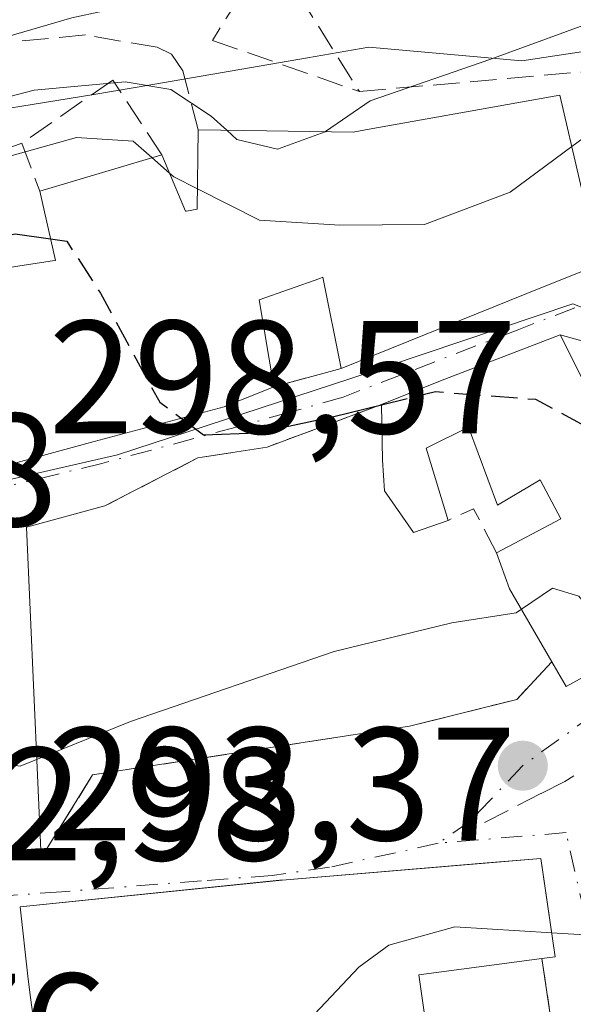
# Model space of a CAD drawing. Units: metres. Extents: x 597798 to 601263, y 4687474 to 4689839.
# Drawn here: x 599354 to 599388, y 4688027 to 4688088 of the extents above; entities that cross this region are included whole.
import ezdxf

# ---------------------------------------------------------------- set-up
doc = ezdxf.new("R2010")
doc.units = ezdxf.units.M
doc.header["$MEASUREMENT"] = 0
doc.linetypes.add('DGN Style 3', pattern=[2.307223458686699, 1.648016756204785, -0.6592067024819142])
doc.linetypes.add('DGN Style 4', pattern=[2.6384748266838614, 1.318413404963828, -0.6592067024819142, 0.001648016756204785, -0.6592067024819142])
for name, color, linetype, lineweight in [('Curva de nivel maestra', 30, 'Continuous', 30), ('Curva de nivel maestra oculto', 30, 'DGN Style 3', 30), ('Curva de nivel normal', 30, 'Continuous', 0), ('Edificación Cxs', 1, 'Continuous', 13), ('Elemento construido', 1, 'Continuous', 0), ('Matorral CxS', 135, 'Continuous', 0), ('Muro lineal', 1, 'DGN Style 3', 13), ('Núcleo urbano CxS', 7, 'Continuous', 0), ('Obra de contención lineal', 1, 'DGN Style 3', 13), ('Prado CxS', 92, 'Continuous', 0), ('Punto de cota en terreno', 7, 'Continuous', 0), ('Rótulo de punto de cota en terreno', 7, 'Continuous', 0), ('Vía urbana Cxs', 4, 'Continuous', 0), ('Vía urbana eje', 4, 'DGN Style 4', 0)]:
    doc.layers.add(name, color=color, linetype=linetype, lineweight=lineweight)
doc.styles.add('Style-Arial', font='txt')

# ---------------------------------------------------------------- blocks, each defined once
blk = doc.blocks.new('5PATER')
at = {"layer": 'Prado CxS', "linetype": 'Continuous', "lineweight": 0}
h = blk.add_hatch(color=51, dxfattribs=at)
edge = h.paths.add_edge_path()
edge.add_ellipse((0, 0), major_axis=(-0.1095731443231308, -0.1110710700762829), ratio=0.9994222409660322, start_angle=0, end_angle=360)
blk = doc.blocks.new('*U36')
at = {"layer": 'Vía urbana Cxs', "color": 4, "linetype": 'Continuous', "lineweight": 0}
blk.add_polyline3d([(599296.3201000001, 4688060.390100001, 306.8173999999999), (599314.1401000004, 4688055.140100001, 300.9260000000068), (599314.0701000001, 4688053.210100001, 300.7857999999979), (599319.0221999995, 4688053.4397, 302.8368999999948), (599323.3400999998, 4688053.640100001, 303.0056000000041), (599323.4801000003, 4688055.5101, 304.6509999999981), (599336.1847000001, 4688056.977499999, 304.9904999999999), (599336.6401000004, 4688057.030099999, 305.0050999999949), (599340.4030999999, 4688057.7205, 304.982999999993), (599349.2301000003, 4688059.340100001, 304.1784000000043), (599349.6315000001, 4688059.449300001, 304.2189999999973), (599349.6573000001, 4688059.456300001, 304.2219000000041), (599350.4250999996, 4688059.6655, 304.3234999999986), (599353.3821, 4688060.470699999, 305.1383999999962), (599358.1901000004, 4688061.780099999, 307.0901000000013), (599366.2801000001, 4688063.940099999, 306.3839000000008), (599366.7346999999, 4688064.1239, 306.1907999999967), (599369.3701, 4688065.190099999, 305.6781000000047), (599373.5500999996, 4688066.3201, 305.5785000000033), (599385.1174999997, 4688070.9845, 309.0679999999993), (599389.6201, 4688072.800100001, 310.4706000000006)], dxfattribs=at)
for points in [[(599353.9731999999, 4688056.455200001, 301.2437000000064), (599354.8901000004, 4688035.9001, 297.3007000000071), (599358.0900999998, 4688041.050100001, 296.6502000000037), (599377.8000999996, 4688044.0801, 296.3787000000011), (599384.4801000003, 4688045.7301, 296.7253999999957), (599386.6700999998, 4688048.0801, 299.0801999999967), (599387.5500999996, 4688046.550100001, 297.8681999999972), (599395.8901000004, 4688051.120100001, 301.1958000000013), (599410.6001000004, 4688059.300100001, 302.1879999999946), (599405.7801000001, 4688059.840100001, 303.1983999999939), (599398.7301000003, 4688056.2301, 303.9609000000055), (599396.1901000004, 4688057.030099999, 303.9254999999976), (599391.4401000004, 4688067.2301, 304.1030000000028), (599387.1901000004, 4688068.420100001, 305.6416000000027), (599379.7401000002, 4688065.550100001, 304.3151000000071), (599376.0701000001, 4688064.0801, 302.9925999999978), (599368.9600999998, 4688061.440099999, 303.4875000000029), (599364.6401000004, 4688060.7601, 305.2842999999993), (599358.8501000004, 4688057.780099999, 302.3273000000045)], [(599354.9101, 4688022.3101, 299.4533999999985), (599356.4901000002, 4688010.200099999, 297.6514000000025), (599375.8701, 4688014.440099999, 296.5553999999975), (599380.2301000003, 4688015.800100001, 293.5608000000066), (599380.1001000004, 4688016.6801, 293.287599999996), (599387.7801000001, 4688017.9801, 289.9545999999973), (599386.9217999997, 4688023.755100001, 290.9878000000026), (599386.0500999996, 4688029.620100001, 294.4933000000019), (599386.8800999997, 4688029.7301, 293.9676999999938), (599386.2083999999, 4688034.297599999, 294.8748000000051), (599385.9802000001, 4688035.850099999, 293.9400000000023), (599382.3941000003, 4688035.5514, 295.7483000000066), (599369.8901000004, 4688034.5101, 298.0090000000055), (599353.5701000001, 4688032.850099999, 297.9330000000046), (599354.0500999996, 4688028.540100001, 299.1690999999992), (599354.1901000004, 4688027.350099999, 299.5941000000021)]]:
    blk.add_polyline3d(points, close=True, dxfattribs=at)

msp = doc.modelspace()

# ---------------------------------------------------------------- linework, layer by layer
at = {"layer": 'Curva de nivel maestra', "color": 30, "linetype": 'Continuous', "lineweight": 30, "elevation": 300, "flags": 128}
for points in [[(599352.9702000003, 4688074.638800001), (599353.2699999996, 4688074.700099999), (599355.4743999997, 4688074.384199999)], [(599363.6053999999, 4688063.226), (599364.9800000006, 4688062.200099999), (599368.3200000003, 4688062.3201), (599373.0899999999, 4688063.340100001), (599376.0701000001, 4688064.069800001)]]:
    msp.add_lwpolyline(points, dxfattribs=at)
at = {"layer": 'Curva de nivel maestra oculto', "color": 30, "linetype": 'DGN Style 3', "lineweight": 30, "elevation": 300, "flags": 128}
for points in [[(599355.4743999997, 4688074.384199999), (599356.4800000006, 4688074.2401), (599358.5800000001, 4688071.0101), (599362.2599999999, 4688064.2301), (599363.6053999999, 4688063.226)], [(599376.0701000001, 4688064.069800001), (599379.4199999999, 4688064.890100001), (599385.6500000004, 4688064.4101), (599388.79, 4688062.7301), (599390.1399999997, 4688058.6601), (599392.5999999996, 4688054.020099999), (599395.0373999998, 4688052.815500001)]]:
    msp.add_lwpolyline(points, dxfattribs=at)
at = {"layer": 'Curva de nivel normal', "color": 30, "linetype": 'Continuous', "lineweight": 0, "flags": 128}
for points, elevation in [([(599372.5773, 4688081.0551), (599375.3700000001, 4688082.970100001), (599382.8099999996, 4688085.540100001), (599397.9699999997, 4688091.090100001), (599404.5099999999, 4688092.100099999), (599408.3799999999, 4688090.540100001), (599412.3600000005, 4688091.0001), (599420.79, 4688095.210100001), (599425.3300000001, 4688096.040100001), (599430.7599999999, 4688096.350099999), (599433.3328, 4688096.159)], 310), ([(599311.8600000005, 4688090.200099999), (599321.9600000001, 4688086.7601), (599329.29, 4688083.5101), (599334.9000000004, 4688082.800100001), (599340.7800000003, 4688083.940099999), (599346.7400000002, 4688085.800100001), (599352.29, 4688086.8301), (599356.79, 4688088.130100001), (599360.6500000004, 4688088.970100001), (599363.04, 4688089.100099999), (599366.2699999996, 4688089.850099999), (599370.2999999998, 4688089.670100001), (599372.9299999997, 4688089.190099999), (599376.6399999997, 4688089.850099999), (599383.5599999996, 4688090.050100001), (599393.7100000001, 4688092.540100001)], 315), ([(599308.8744000001, 4688081.5836), (599318.1399999997, 4688078.2401), (599324.3200000003, 4688077.440099999), (599330.4800000006, 4688075.920100001), (599335.6500000004, 4688076.970100001), (599345.9800000006, 4688081.440099999), (599354.4500000002, 4688083.640100001), (599360.1100000005, 4688084.1601), (599362.9500000002, 4688083.670100001), (599365.4699999997, 4688082.020099999), (599366.4364, 4688081.144300001)], 310), ([(599366.4364, 4688081.144300001), (599367.0700000003, 4688080.5701), (599369.5999999996, 4688079.970100001), (599372.5700000003, 4688081.050100001), (599372.5773, 4688081.0551)], 310), ([(599387.9151, 4688080.127599999), (599389.0199999996, 4688080.940099999), (599389.7605999997, 4688081.290200001)], 305), ([(599328.8030000003, 4688071.3773), (599335.6799999997, 4688073.390100001), (599346.8399999999, 4688077.840100001), (599357.0899999999, 4688080.700099999), (599360.6200000001, 4688080.460100001), (599361.7805000005, 4688079.437799999)], 305), ([(599364.6079000002, 4688077.4965), (599368.4699999997, 4688075.540100001), (599373.4699999997, 4688075.2301), (599378.75, 4688075.280099999), (599384.0700000003, 4688077.300100001), (599387.9151, 4688080.127599999)], 305), ([(599361.7805000005, 4688079.437799999), (599362.8702999996, 4688078.477700001)], 305), ([(599362.8702999996, 4688078.477700001), (599363.1399999997, 4688078.2401), (599364.6079000002, 4688077.4965)], 305), ([(599384.7726999996, 4688051.350000001), (599386.7100000001, 4688052.670100001), (599388.3499999996, 4688052.170100001), (599390.1900000004, 4688049.950099999), (599391.9494000003, 4688048.9608)], 295), ([(599351.0522999996, 4688042.9033), (599351.7999999998, 4688041.860099999), (599353.5700000003, 4688041.600099999), (599360.4500000002, 4688044.380100001), (599373.1100000005, 4688048.720100001), (599380.4500000002, 4688050.5001), (599384.4500000002, 4688051.130100001), (599384.7726999996, 4688051.350000001)], 295), ([(599386.6589000003, 4688031.2335), (599380.6299999999, 4688031.600099999), (599376.5300000003, 4688030.460100001), (599374.6600000003, 4688029.100099999), (599368.4500000002, 4688022.520099999), (599359.0300000003, 4688016.3301), (599355.8296999997, 4688015.260700001)], 290), ([(599400.8104999998, 4688027.4538), (599399.0499999998, 4688027.6801), (599396.8799999999, 4688029.8101), (599394.25, 4688030.890100001), (599388.3600000005, 4688031.130100001), (599386.6589000003, 4688031.2335)], 290)]:
    msp.add_lwpolyline(points, dxfattribs=dict(at, elevation=elevation))
at = {"layer": 'Edificación Cxs', "color": 1, "linetype": 'Continuous', "lineweight": 13, "elevation": 314.3427999999988, "flags": 128}
msp.add_lwpolyline([(599353.2811000004, 4688072.667500001), (599355.5953000003, 4688073.012499999), (599355.7801000001, 4688073.040100001), (599354.8000999996, 4688077.350099999), (599362.3901000004, 4688079.620100001), (599363.8701, 4688076.100099999), (599363.9144000001, 4688076.108100001), (599363.9313000003, 4688076.111099999), (599364.5900999998, 4688076.2301), (599364.6601, 4688081.170100001), (599368.9168999996, 4688081.108300001), (599374.3000999996, 4688081.030099999), (599375.3006999996, 4688081.208900001), (599382.1747000003, 4688082.4373), (599387.1700999998, 4688083.3301), (599389.6201, 4688072.800100001), (599385.1174999997, 4688070.9845), (599373.5500999996, 4688066.3201), (599372.4200999998, 4688072.0001), (599372.4111000003, 4688071.996900001), (599372.2197000004, 4688071.929300001), (599368.4600999998, 4688070.600099999), (599369.3701, 4688065.190099999), (599366.7346999999, 4688064.1239), (599366.5109000001, 4688064.033399999), (599366.2801000001, 4688063.940099999), (599358.1901000004, 4688061.780099999), (599353.3821, 4688060.470699999)], dxfattribs=at)
at = {"layer": 'Edificación Cxs', "color": 1, "linetype": 'Continuous', "lineweight": 13, "extrusion": (-0.2998932895048035, -0.08969140547629458, 0.9497470540589611), "elevation": -599928.9836327039, "flags": 128}
msp.add_lwpolyline([(-4319764.790358537, 1821266.834694681), (-4319764.790358537, 1821275.176056742)], dxfattribs=at)
at = {"layer": 'Edificación Cxs', "color": 1, "linetype": 'Continuous', "lineweight": 13, "flags": 128}
for points, elevation in [([(599387.1901000004, 4688068.420100001), (599395.8901000004, 4688051.120100001), (599387.5500999996, 4688046.550100001), (599386.6700999998, 4688048.0801), (599384.0301000001, 4688052.630100001), (599383.2301000003, 4688054.870100001), (599387.2301000003, 4688056.9801), (599385.9401000004, 4688059.390100001), (599383.2801000001, 4688057.8201), (599381.4700999996, 4688062.670100001), (599378.8501000004, 4688061.370100001), (599380.2100999998, 4688056.880100001), (599378.0500999996, 4688056.120100001), (599376.2600999996, 4688058.720100001), (599376.1201, 4688060.620100001), (599376.0701000001, 4688064.0801), (599379.7401000002, 4688065.550100001)], 305.6416000000028), ([(599375.8701, 4688014.440099999), (599356.4901000002, 4688010.200099999), (599354.9101, 4688022.3101), (599354.1901000004, 4688027.350099999), (599354.0500999996, 4688028.540100001), (599353.5701000001, 4688032.850099999), (599369.7103000004, 4688034.491800001), (599369.8901000004, 4688034.5101), (599385.9801000003, 4688035.850099999), (599386.8800999997, 4688029.7301), (599386.0500999996, 4688029.620100001), (599378.3901000004, 4688028.620100001), (599379.1851000005, 4688023.068800001), (599380.1001000004, 4688016.6801), (599380.2301000003, 4688015.800100001)], 299.5941000000021)]:
    msp.add_lwpolyline(points, close=True, dxfattribs=dict(at, elevation=elevation))
at = {"layer": 'Edificación Cxs', "color": 1, "linetype": 'Continuous', "lineweight": 13, "extrusion": (0.3461691466308813, -0.9348810217530565, 0.07851367452112282), "elevation": -4175272.845487824, "flags": 128}
msp.add_lwpolyline([(2189968.807939202, 329135.033568693), (2189972.760021129, 329136.3601638434), (2189980.743033457, 329137.6907713799)], dxfattribs=at)
at = {"layer": 'Edificación Cxs', "color": 1, "linetype": 'Continuous', "lineweight": 13, "extrusion": (0.1005325566332851, -0.199909566627594, 0.9746432014986525), "elevation": -876633.9080411713, "flags": 128}
msp.add_lwpolyline([(2641733.943891313, 3819686.553838754), (2641733.943891313, 3819666.685644633)], dxfattribs=at)
at = {"layer": 'Edificación Cxs', "color": 1, "linetype": 'Continuous', "lineweight": 13, "extrusion": (0.8970988454199132, 0.410771676987388, 0.1627276587775653), "elevation": 2463475.12998771, "flags": 128}
msp.add_lwpolyline([(4012919.561903169, -405987.8627480601), (4012924.797931034, -405984.7527955772), (4012927.167635525, -405986.0137021713)], dxfattribs=at)
at = {"layer": 'Edificación Cxs', "color": 1, "linetype": 'Continuous', "lineweight": 13, "extrusion": (0.02105911506422151, -0.6133311264944088, 0.7895450860754003), "elevation": -2862467.119871834, "flags": 128}
msp.add_lwpolyline([(759915.2989003169, 3683192.847871047), (759906.8069906884, 3683187.42561205), (759905.9800115476, 3683189.400542302)], dxfattribs=at)
at = {"layer": 'Edificación Cxs', "color": 1, "linetype": 'Continuous', "lineweight": 13, "extrusion": (0.4401698101319093, -0.5349249682374028, 0.7211836219747731), "elevation": -2243700.068015023, "flags": 128}
msp.add_lwpolyline([(3441611.671671058, 2336237.262977087), (3441605.121350334, 2336242.941121208), (3441602.207937217, 2336236.296819248)], dxfattribs=at)
at = {"layer": 'Edificación Cxs', "color": 1, "linetype": 'Continuous', "lineweight": 13}
for points in [[(599364.6601, 4688081.170100001, 312.3271999999997), (599368.9168999996, 4688081.108300001, 312.5100999999996), (599374.3000999996, 4688081.030099999, 312.920299999998), (599375.3006999996, 4688081.208900001, 313.0945000000065), (599382.1747000003, 4688082.4373, 313.7988000000041), (599387.1700999998, 4688083.3301, 314.3427999999985), (599389.6201, 4688072.800100001, 310.4706000000006), (599385.1174999997, 4688070.9845, 309.0679999999993), (599373.5500999996, 4688066.3201, 305.5785000000033)], [(599362.3901000004, 4688079.620100001, 311.8990999999951), (599363.8701, 4688076.100099999, 311.8822999999975), (599363.9144000001, 4688076.108100001, 311.8806000000041), (599363.9313000003, 4688076.111099999, 311.8800000000047), (599364.5900999998, 4688076.2301, 311.8671999999933), (599364.6601, 4688081.170100001, 312.3271999999997)], [(599341.7100999998, 4688073.420100001, 310.9437999999937), (599341.9901000002, 4688070.300100001, 309.4719999999944), (599348.8173000002, 4688071.4307, 307.6659999999974), (599349.2669000002, 4688071.505100001, 307.8144999999931), (599349.7544, 4688071.585899999, 307.9777999999933), (599349.8400999998, 4688071.600099999, 308.0068000000028), (599349.8121999997, 4688073.773, 308.2574000000022), (599349.8000999996, 4688074.720100001, 308.6659000000073), (599352.9600999998, 4688074.9801, 309.1359999999986), (599353.0301000001, 4688072.630100001, 309.1426000000066), (599353.2811000004, 4688072.667500001, 309.2859000000026), (599355.5953000003, 4688073.012499999, 310.5114999999932), (599355.7801000001, 4688073.040100001, 310.6018999999943), (599354.8000999996, 4688077.350099999, 309.2881000000052)], [(599373.5500999996, 4688066.3201, 305.5785000000033), (599372.4200999998, 4688072.0001, 310.6670000000013), (599372.4111000003, 4688071.996900001, 310.6630000000005), (599372.2197000004, 4688071.929300001, 310.5798000000068), (599368.4600999998, 4688070.600099999, 309.5299999999988), (599369.3701, 4688065.190099999, 305.6781000000047)], [(599369.3701, 4688065.190099999, 305.6781000000047), (599366.7346999999, 4688064.1239, 306.1907999999967), (599366.5109000001, 4688064.033399999, 306.2860999999975), (599366.2801000001, 4688063.940099999, 306.3839000000008), (599358.1901000004, 4688061.780099999, 307.0901000000013), (599353.3821, 4688060.470699999, 305.1383999999962), (599353.2789000003, 4688060.442600001, 305.0930999999982), (599350.4250999996, 4688059.6655, 304.3234999999986), (599349.6573000001, 4688059.456300001, 304.2219000000041), (599349.6315000001, 4688059.449300001, 304.2189999999973), (599349.2301000003, 4688059.340100001, 304.1784000000043), (599340.4030999999, 4688057.7205, 304.982999999993), (599336.6401000004, 4688057.030099999, 305.0050999999949), (599336.1847000001, 4688056.977499999, 304.9904999999999), (599323.4801000003, 4688055.5101, 304.6509999999981), (599323.3400999998, 4688053.640100001, 303.0056000000041), (599319.0220999997, 4688053.4397, 302.8368999999948), (599314.0701000001, 4688053.210100001, 300.7857999999979), (599314.1401000004, 4688055.140100001, 300.9260000000068)], [(599380.2100999998, 4688056.880100001, 299.5252000000037), (599378.0500999996, 4688056.120100001, 300.2758999999933), (599376.2600999996, 4688058.720100001, 300.0145000000048), (599376.1201, 4688060.620100001, 300.4937999999966), (599376.0701000001, 4688064.0801, 302.9925999999978)], [(599383.2301000003, 4688054.870100001, 300.9045999999944), (599387.2301000003, 4688056.9801, 300.7050000000018), (599385.9401000004, 4688059.390100001, 300.6343000000052), (599383.2801000001, 4688057.8201, 299.4382000000041), (599381.4700999996, 4688062.670100001, 300.7041999999929), (599378.8501000004, 4688061.370100001, 300.2189999999973), (599380.2100999998, 4688056.880100001, 299.5252000000037)], [(599380.1001000004, 4688016.6801, 293.287599999996), (599380.2301000003, 4688015.800100001, 293.5608000000066), (599375.8701, 4688014.440099999, 296.5553999999975), (599356.4901000002, 4688010.200099999, 297.6514000000025), (599354.9101, 4688022.3101, 299.4533999999985), (599354.1901000004, 4688027.350099999, 299.5941000000021), (599354.0500999996, 4688028.540100001, 299.1690999999992), (599353.5701000001, 4688032.850099999, 297.9330000000046), (599369.7103000004, 4688034.491800001, 298.0717000000004), (599369.8901000004, 4688034.5101, 298.0090000000055), (599385.9801000003, 4688035.850099999, 293.9400000000023), (599386.8800999997, 4688029.7301, 293.9676999999938), (599386.0500999996, 4688029.620100001, 294.4933000000019)]]:
    msp.add_polyline3d(points, dxfattribs=at)
at = {"layer": 'Elemento construido', "color": 1, "linetype": 'Continuous', "lineweight": 0}
msp.add_polyline3d([(599387.1901000004, 4688068.420100001, 305.6416000000027), (599391.4401000004, 4688067.2301, 304.1030000000028), (599396.1901000004, 4688057.030099999, 303.9254999999976), (599398.7301000003, 4688056.2301, 303.9609000000055), (599405.7801000001, 4688059.840100001, 303.1983999999939), (599410.6001000004, 4688059.300100001, 302.1879999999946)], dxfattribs=at)
at = {"layer": 'Matorral CxS', "color": 135, "linetype": 'Continuous', "lineweight": 0}
for points in [[(599393.1690999996, 4688086.714299999, 312.127999999997), (599384.8051000005, 4688085.468699999, 314.820000000007), (599375.2742999997, 4688086.308700001, 315.4510000000009), (599371.4584999997, 4688085.6505, 314.1374000000069), (599361.8346999995, 4688083.989900001, 313.7369999999937), (599358.0383000001, 4688083.334899999, 314.1567000000068), (599348.5312999999, 4688081.8027, 315.8478000000032), (599335.8049, 4688083.314300001, 316.4517999999953), (599322.8904999997, 4688084.8465, 315.3597000000009), (599312.9574999996, 4688086.025900001, 314.3317999999999)], [(599312.9574999996, 4688086.025900001, 314.3317999999999), (599322.8904999997, 4688084.8465, 315.3597000000009), (599335.8049, 4688083.314300001, 316.4517999999953), (599348.5312999999, 4688081.8027, 315.8478000000032), (599358.0383000001, 4688083.334899999, 314.1567000000068), (599361.8346999995, 4688083.989900001, 313.7369999999937), (599371.4584999997, 4688085.6505, 314.1374000000069), (599375.2742999997, 4688086.308700001, 315.4510000000009), (599384.8051000005, 4688085.468699999, 314.820000000007), (599393.1690999996, 4688086.714299999, 312.127999999997)]]:
    msp.add_polyline3d(points, dxfattribs=at)
at = {"layer": 'Muro lineal', "color": 1, "linetype": 'DGN Style 3', "lineweight": 13, "extrusion": (0.2112488091931964, -0.5620727250351125, 0.7996550458704424), "elevation": -2508180.099750952, "flags": 128}
msp.add_lwpolyline([(2210359.535902721, 3340758.210604399), (2210359.535902721, 3340754.229487689)], dxfattribs=at)
at = {"layer": 'Muro lineal', "color": 1, "linetype": 'DGN Style 3', "lineweight": 13, "extrusion": (0.02219911704204594, 0.006001196716785992, 0.9997355574553303), "elevation": 41745.06949087945, "flags": 128}
msp.add_lwpolyline([(4369197.06594263, -1801551.807671696), (4369197.065942629, -1801547.476480156)], dxfattribs=at)
at = {"layer": 'Muro lineal', "color": 1, "linetype": 'DGN Style 3', "lineweight": 13, "extrusion": (-0.02462341462256479, 0.5402531582913885, 0.8411422070069396), "elevation": 2518230.691581629, "flags": 128}
msp.add_lwpolyline([(-812210.1095331046, -3916113.856118787), (-812208.8053137448, -3916117.17574436), (-812207.1841808367, -3916116.406718417)], dxfattribs=at)
at = {"layer": 'Muro lineal', "color": 1, "linetype": 'DGN Style 3', "lineweight": 13, "extrusion": (0.4215383241306001, -0.2743625049755757, 0.8643093526930578), "elevation": -1033300.825590424, "flags": 128}
msp.add_lwpolyline([(4256065.58855184, 1776254.641794011), (4256056.776610795, 1776245.617826328), (4256051.497660562, 1776252.24458824)], dxfattribs=at)
at = {"layer": 'Muro lineal', "color": 1, "linetype": 'DGN Style 3', "lineweight": 13}
for points in [[(599370.5401, 4688093.350099999, 318.2958000000072), (599373.4600999998, 4688089.640100001, 317.0844999999972), (599370.9200999998, 4688089.5601, 316.3932999999961), (599367.2600999996, 4688089.460100001, 315.9570999999996), (599365.5500999996, 4688086.7301, 314.4818999999989), (599374.6901000004, 4688083.550100001, 313.5991000000067)], [(599364.6601, 4688081.170100001, 312.3271999999997), (599363.7100999998, 4688084.840100001, 313.6364999999932), (599362.9901000002, 4688085.870100001, 314.1882000000041), (599362.1001000004, 4688086.300100001, 314.4882000000071), (599357.6401000004, 4688087.0701, 315.7670000000071), (599347.3901000004, 4688086.120100001, 317.5580000000046), (599345.0100999996, 4688085.6601, 317.5629999999946)], [(599386.6700999998, 4688048.0801, 299.0801999999967), (599384.4801000003, 4688045.7301, 296.7253999999957), (599377.8000999996, 4688044.0801, 296.3787000000011), (599358.0900999998, 4688041.050100001, 296.6502000000037), (599354.8901000004, 4688035.9001, 297.3007000000071)]]:
    msp.add_polyline3d(points, dxfattribs=at)
at = {"layer": 'Núcleo urbano CxS', "color": 7, "linetype": 'Continuous', "lineweight": 0}
for points in [[(599312.3761, 4688051.1775, 297.4753999999957), (599322.8661000002, 4688053.4345, 298.2130999999936), (599323.7796999998, 4688053.651500001, 298.2317999999942), (599336.5551000005, 4688055.695499999, 298.7443999999959), (599351.3699000003, 4688059.070499999, 298.9006999999983), (599359.6355, 4688060.9505, 299.6524999999965), (599374.1029000003, 4688065.6853, 301.5149999999995), (599387.9757000003, 4688070.3463, 303.0993000000017), (599397.4826999997, 4688066.655900001, 302.8208000000013), (599427.9115000004, 4688082.343699999, 307.4750000000058), (599438.3108999999, 4688085.395099999, 307.1836999999941), (599452.1475000001, 4688089.458100001, 306.9951000000001), (599460.6589000003, 4688090.776900001, 304.3313999999955), (599463.2599, 4688091.178500001, 303.9992999999959), (599463.4143000003, 4688091.144900001, 303.9425999999949), (599473.6228999998, 4688088.9257, 297.7063999999955)], [(599463.2599, 4688091.178500001, 303.9992999999959), (599460.6589000003, 4688090.776900001, 304.3313999999955), (599452.1475000001, 4688089.458100001, 306.9951000000001), (599438.3108999999, 4688085.395099999, 307.1836999999941), (599427.9115000004, 4688082.343699999, 307.4750000000058), (599397.4826999997, 4688066.655900001, 302.8208000000013), (599387.9757000003, 4688070.3463, 303.0993000000017), (599374.1029000003, 4688065.6853, 301.5149999999995), (599359.6355, 4688060.9505, 299.6524999999965), (599351.3699000003, 4688059.070499999, 298.9006999999983), (599336.5551000005, 4688055.695499999, 298.7443999999959), (599323.7796999998, 4688053.651500001, 298.2317999999942), (599322.8661000002, 4688053.4345, 298.2130999999936), (599312.3761, 4688051.1775, 297.4753999999957)], [(599463.2599, 4688091.178500001, 303.9992999999959), (599460.6589000003, 4688090.776900001, 304.3313999999955), (599452.1475000001, 4688089.458100001, 306.9951000000001), (599438.3108999999, 4688085.395099999, 307.1836999999941), (599427.9115000004, 4688082.343699999, 307.4750000000058), (599397.4826999997, 4688066.655900001, 302.8208000000013), (599387.9757000003, 4688070.3463, 303.0993000000017), (599374.1029000003, 4688065.6853, 301.5149999999995), (599359.6355, 4688060.9505, 299.6524999999965), (599351.3699000003, 4688059.070499999, 298.9006999999983), (599336.5551000005, 4688055.695499999, 298.7443999999959), (599323.7796999998, 4688053.651500001, 298.2317999999942), (599322.8661000002, 4688053.4345, 298.2130999999936), (599312.3761, 4688051.1775, 297.4753999999957)], [(599312.9574999996, 4688086.025900001, 314.3317999999999), (599322.8904999997, 4688084.8465, 315.3597000000009), (599335.8049, 4688083.314300001, 316.4517999999953), (599348.5312999999, 4688081.8027, 315.8478000000032), (599358.0383000001, 4688083.334899999, 314.1567000000068), (599361.8346999995, 4688083.989900001, 313.7369999999937), (599371.4584999997, 4688085.6505, 314.1374000000069), (599375.2742999997, 4688086.308700001, 315.4510000000009), (599384.8051000005, 4688085.468699999, 314.820000000007), (599393.1690999996, 4688086.714299999, 312.127999999997)], [(599312.9574999996, 4688086.025900001, 314.3317999999999), (599322.8904999997, 4688084.8465, 315.3597000000009), (599335.8049, 4688083.314300001, 316.4517999999953), (599348.5312999999, 4688081.8027, 315.8478000000032), (599358.0383000001, 4688083.334899999, 314.1567000000068), (599361.8346999995, 4688083.989900001, 313.7369999999937), (599371.4584999997, 4688085.6505, 314.1374000000069), (599375.2742999997, 4688086.308700001, 315.4510000000009), (599384.8051000005, 4688085.468699999, 314.820000000007), (599393.1690999996, 4688086.714299999, 312.127999999997)], [(599397.4826999997, 4688066.655900001, 302.8208000000013), (599387.9757000003, 4688070.3463, 303.0993000000017), (599374.1029000003, 4688065.6853, 301.5149999999995), (599359.6355, 4688060.9505, 299.6524999999965), (599351.3699000003, 4688059.070499999, 298.9006999999983), (599336.5551000005, 4688055.695499999, 298.7443999999959), (599323.7796999998, 4688053.651500001, 298.2317999999942), (599322.8661000002, 4688053.4345, 298.2130999999936), (599312.3761, 4688051.1775, 297.4753999999957)]]:
    msp.add_polyline3d(points, dxfattribs=at)
at = {"layer": 'Obra de contención lineal', "color": 1, "linetype": 'DGN Style 3', "lineweight": 13}
for points in [[(599370.9200999998, 4688089.5601, 316.3932999999961), (599374.6901000004, 4688083.550100001, 313.5991000000067), (599388.6901000004, 4688084.780099999, 316.3309000000008), (599398.4600999998, 4688090.9801, 315.1687999999995), (599404.4101, 4688094.7601, 315.030899999998)], [(599362.3901000004, 4688079.620100001, 311.8990999999951), (599359.3400999998, 4688084.2601, 313.2603999999992), (599353.6801000005, 4688080.3301, 311.6785999999993), (599341.3601000002, 4688075.870100001, 312.5834999999934), (599341.7100999998, 4688073.420100001, 310.9437999999937)], [(599376.0701000001, 4688064.0801, 302.9925999999978), (599368.9600999998, 4688061.440099999, 303.4875000000029), (599364.6401000004, 4688060.7601, 305.2842999999993), (599358.8501000004, 4688057.780099999, 302.3273000000045)], [(599399.2801000001, 4688048.050100001, 298.4517999999953), (599393.9600999998, 4688044.5701, 295.4698999999964), (599387.4801000003, 4688040.640100001, 293.3246000000072), (599385.9901000002, 4688039.890100001, 293.2403999999952), (599382.2801000001, 4688037.9801, 293.4140999999945)]]:
    msp.add_polyline3d(points, dxfattribs=at)
at = {"layer": 'Vía urbana Cxs', "color": 4, "linetype": 'Continuous', "lineweight": 0, "extrusion": (-0.3740502241784056, 0.9274084052591982, 0.0002822174254070226), "elevation": 4123556.385131365, "flags": 128}
msp.add_lwpolyline([(-2309436.418218891, -858.1610007072954), (-2309448.890643241, -854.671500568336), (-2309453.745518107, -853.2689005124785)], dxfattribs=at)
at = {"layer": 'Vía urbana Cxs', "color": 4, "linetype": 'Continuous', "lineweight": 0, "extrusion": (0.3461691466308813, -0.9348810217530565, 0.07851367452112282), "elevation": -4175272.845487824, "flags": 128}
msp.add_lwpolyline([(2189980.743033457, 329137.6907713799), (2189972.760021129, 329136.3601638434), (2189968.807939202, 329135.033568693)], dxfattribs=at)
at = {"layer": 'Vía urbana Cxs', "color": 4, "linetype": 'Continuous', "lineweight": 0, "extrusion": (0.02219911704204594, 0.006001196716785992, 0.9997355574553303), "elevation": 41745.06949087945, "flags": 128}
msp.add_lwpolyline([(4369197.065942629, -1801547.476480156), (4369197.06594263, -1801551.807671696)], dxfattribs=at)
at = {"layer": 'Vía urbana Cxs', "color": 4, "linetype": 'Continuous', "lineweight": 0, "extrusion": (0.3751657185515939, -0.9269574455501162, 0.0007601071436615592), "elevation": -4120773.860428025, "flags": 128}
msp.add_lwpolyline([(2314388.830182608, 3438.516742048954), (2314389.071588251, 3438.421442021423), (2314391.914494413, 3437.908741873322)], dxfattribs=at)
at = {"layer": 'Vía urbana Cxs', "color": 4, "linetype": 'Continuous', "lineweight": 0, "extrusion": (-0.2023203150461402, -0.05496405200518036, 0.977775763202792), "elevation": -378641.5147001366, "flags": 128}
msp.add_lwpolyline([(-4366950.618344077, 1767339.744486325), (-4366950.618344077, 1767334.575956304)], dxfattribs=at)
at = {"layer": 'Vía urbana Cxs', "color": 4, "linetype": 'Continuous', "lineweight": 0, "extrusion": (0.008387155116815651, -0.1880235707841649, 0.9821287046302122), "elevation": -876142.3799164911, "flags": 128}
msp.add_lwpolyline([(807670.6571105199, 4573526.127927738), (807670.6571105199, 4573505.177985242)], dxfattribs=at)
at = {"layer": 'Vía urbana Cxs', "color": 4, "linetype": 'Continuous', "lineweight": 0, "extrusion": (0.02105911506422151, -0.6133311264944088, 0.7895450860754003), "elevation": -2862467.119871834, "flags": 128}
msp.add_lwpolyline([(759905.9800115476, 3683189.400542302), (759906.8069906884, 3683187.42561205), (759915.2989003169, 3683192.847871047)], dxfattribs=at)
at = {"layer": 'Vía urbana Cxs', "color": 4, "linetype": 'Continuous', "lineweight": 0, "extrusion": (0.07481725736943741, -0.5033878793985894, 0.8608153233268484), "elevation": -2314799.364300675, "flags": 128}
msp.add_lwpolyline([(1282072.723190418, 3915970.496641285), (1282072.723190418, 3915977.3847917)], dxfattribs=at)
at = {"layer": 'Vía urbana Cxs', "color": 4, "linetype": 'Continuous', "lineweight": 0}
for points in [[(599410.6001000004, 4688059.300100001, 302.1879999999946), (599405.7801000001, 4688059.840100001, 303.1983999999939), (599398.7301000003, 4688056.2301, 303.9609000000055), (599396.1901000004, 4688057.030099999, 303.9254999999976), (599391.4401000004, 4688067.2301, 304.1030000000028), (599387.1901000004, 4688068.420100001, 305.6416000000027)], [(599353.2789000003, 4688060.442600001, 305.0930999999982), (599353.3821, 4688060.470699999, 305.1383999999962), (599358.1901000004, 4688061.780099999, 307.0901000000013), (599366.2801000001, 4688063.940099999, 306.3839000000008), (599366.5109000001, 4688064.033399999, 306.2860999999975)], [(599376.0701000001, 4688064.0801, 302.9925999999978), (599368.9600999998, 4688061.440099999, 303.4875000000029), (599364.6401000004, 4688060.7601, 305.2842999999993), (599358.8501000004, 4688057.780099999, 302.3273000000045)], [(599354.8901000004, 4688035.9001, 297.3007000000071), (599358.0900999998, 4688041.050100001, 296.6502000000037), (599377.8000999996, 4688044.0801, 296.3787000000011), (599384.4801000003, 4688045.7301, 296.7253999999957), (599386.6700999998, 4688048.0801, 299.0801999999967)], [(599386.0500999996, 4688029.620100001, 294.4933000000019), (599386.8800999997, 4688029.7301, 293.9676999999938), (599386.2083999999, 4688034.297599999, 294.8748000000051), (599385.9802000001, 4688035.850099999, 293.9400000000023), (599382.3941000003, 4688035.5515, 295.7482000000018), (599369.8901000004, 4688034.5101, 298.0090000000055), (599369.7103000004, 4688034.491800001, 298.0717000000004), (599353.5701000001, 4688032.850099999, 297.9330000000046), (599354.0500999996, 4688028.540100001, 299.1690999999992), (599354.1901000004, 4688027.350099999, 299.5941000000021), (599354.9101, 4688022.3101, 299.4533999999985)]]:
    msp.add_polyline3d(points, dxfattribs=at)
at = {"layer": 'Vía urbana eje', "color": 4, "linetype": 'DGN Style 4', "lineweight": 0}
for points in [[(599388.1001000004, 4688070.100099999, 307.4272999999957), (599384.5000999998, 4688068.710100001, 306.4334999999992), (599377.2801000001, 4688065.9301, 305.5819999999949), (599373.6901000004, 4688064.550100001, 303.6383999999962), (599370.3501000004, 4688063.600099999, 303.7532999999967), (599367.0301000001, 4688062.6801, 304.7201000000059), (599358.6700999998, 4688060.420100001, 305.4704999999958), (599355.2301000003, 4688059.590100001, 304.1478000000061), (599351.8000999996, 4688058.7601, 302.9343999999983)], [(599412.7100999998, 4688059.6801, 301.710699999996), (599408.8501000004, 4688057.210100001, 302.7985999999946), (599404.9801000003, 4688054.7501, 302.9857999999949), (599401.1201, 4688052.280099999, 302.8916999999929), (599397.2500999998, 4688049.8201, 299.9594999999972), (599393.7600999996, 4688048.050100001, 298.3782000000065), (599384.8501000004, 4688041.620100001, 293.5617000000057)], [(599384.8501000004, 4688041.620100001, 293.5617000000057), (599382.7801000001, 4688039.4301, 293.4498000000021), (599381.5800999999, 4688038.1801, 293.3896999999997), (599379.6001000004, 4688036.800100001, 294.0715000000055)], [(599389.6201, 4688022.840100001, 291.7620000000024), (599389.1365, 4688028.464500001, 292.0892000000022), (599388.7131000003, 4688032.3805, 293.8742000000057), (599387.5488999998, 4688037.4605, 292.5286999999953), (599379.6001000004, 4688036.800100001, 294.0715000000055)], [(599379.6001000004, 4688036.800100001, 294.0715000000055), (599372.8300999999, 4688035.300100001, 296.3451999999961), (599369.2600999996, 4688034.800100001, 297.6855000000069), (599364.8701, 4688034.460100001, 298.2581999999966), (599356.1401000004, 4688033.780099999, 298.3380999999936), (599351.7600999996, 4688033.460100001, 298.0412999999971)]]:
    msp.add_polyline3d(points, dxfattribs=at)

# ---------------------------------------------------------------- block references
at = {"layer": 'Punto de cota en terreno', "color": 7, "linetype": 'Continuous', "lineweight": 0, "xscale": 10, "yscale": 10, "zscale": 10}
msp.add_blockref('5PATER', (599384.8600000005, 4688041.619999999, 292.5200000000041), dxfattribs=at)
at = {"layer": 'Vía urbana Cxs', "color": 4, "linetype": 'Continuous', "lineweight": 0}
msp.add_blockref('*U36', (0, 0), dxfattribs=at)

# ---------------------------------------------------------------- texts
at = {"layer": 'Rótulo de punto de cota en terreno', "color": 7, "linetype": 'Continuous', "lineweight": 0, "style": 'Style-Arial'}
for s, p in [('298,57', (599355.3378, 4688062.287799999)), ('297,78', (599326.7278000005, 4688056.527799999)), ('293,37', (599355.2878000002, 4688036.9878)), ('292,98', (599341.5878, 4688035.7378)), ('292,76', (599329.8578000005, 4688021.687100001))]:
    msp.add_text(s, height=7.000000000000002, dxfattribs=at).set_placement(p)

doc.saveas('drawing.dxf')
